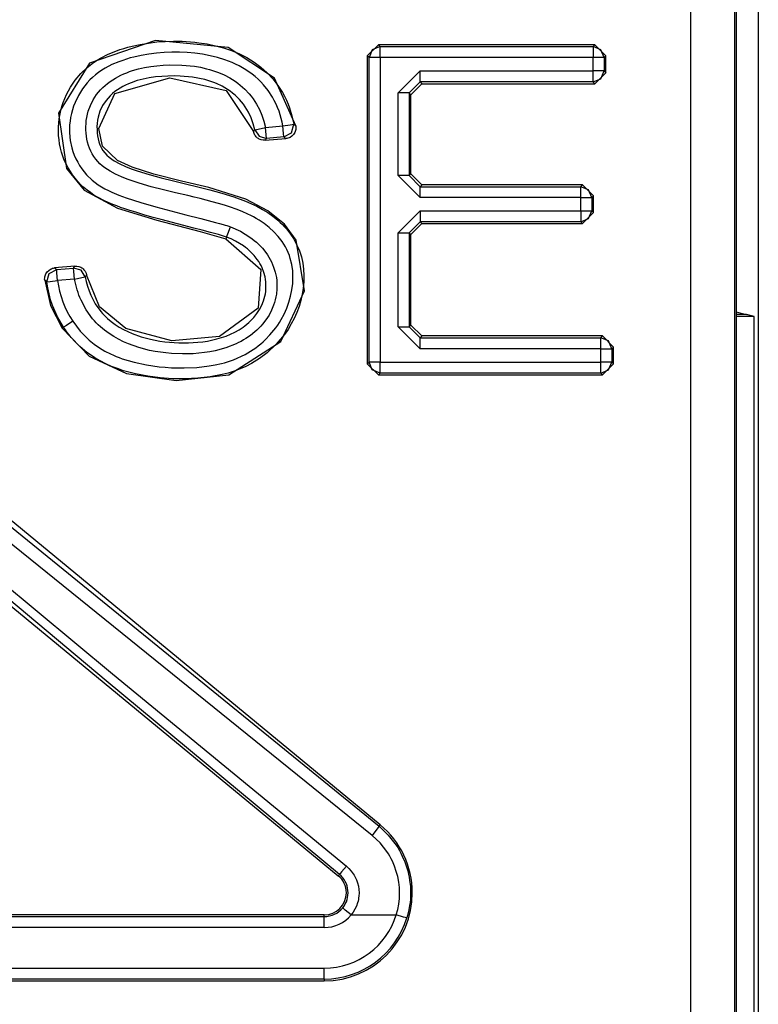
# Model space of a CAD drawing. Extents: x 29 to 330, y 12 to 292.
# Drawn here: x 313 to 317, y 59 to 64 of the extents above; entities that cross this region are included whole.
import ezdxf

# ---------------------------------------------------------------- set-up
doc = ezdxf.new("R2010")
doc.units = 0
doc.header["$MEASUREMENT"] = 0
doc.layers.add('VRSTVA_1', color=7, linetype='CONTINUOUS')

msp = doc.modelspace()

# ---------------------------------------------------------------- linework, layer by layer
at = {"layer": 'VRSTVA_1', "color": 7}
for points in [[(316.6036, 64.5862), (316.6036, 52.2115)], [(316.5023, 64.1411), (316.5023, 62.3097)], [(316.2963, 52.5405), (316.2963, 63.8955)], [(316.4961, 63.8955), (316.4961, 52.5405)], [(314.5017, 63.1266), (314.4046, 63.3446), (314.1948, 63.4835), (313.8647, 63.5158), (313.565, 63.4122), (313.4234, 63.1848), (313.4603, 62.9329), (313.5406, 62.8348), (313.6911, 62.7534), (313.8699, 62.6983), (314.067, 62.6466), (314.1841, 62.6146)], [(314.1872, 62.6218), (314.1824, 62.6236), (314.1779, 62.6249), (314.1734, 62.6267), (314.1686, 62.628), (314.1596, 62.6308), (314.1503, 62.6332), (314.1317, 62.638), (314.1135, 62.6432), (314.0759, 62.6525), (314.0391, 62.6622), (313.9646, 62.6814), (313.8899, 62.7014), (313.853, 62.7111), (313.8158, 62.7218), (313.7793, 62.7328), (313.7424, 62.7441), (313.7242, 62.75), (313.7059, 62.7562), (313.688, 62.7631), (313.6701, 62.77), (313.6349, 62.7855), (313.6012, 62.8034), (313.5846, 62.813), (313.5685, 62.8237), (313.5533, 62.8351), (313.5381, 62.8472), (313.5247, 62.8599), (313.5116, 62.874), (313.4992, 62.8888), (313.4875, 62.9043), (313.4772, 62.9205), (313.4675, 62.9371), (313.4582, 62.954), (313.4499, 62.9712), (313.4431, 62.9891), (313.4372, 63.0074), (313.432, 63.0263), (313.4286, 63.0449), (313.4258, 63.0635), (313.4241, 63.0828), (313.4234, 63.1021), (313.4234, 63.1214), (313.4269, 63.1596), (313.4341, 63.1972), (313.4393, 63.2158), (313.4451, 63.234), (313.4524, 63.252), (313.4599, 63.2695), (313.4779, 63.3033), (313.4996, 63.3353), (313.5247, 63.3646), (313.5519, 63.3911), (313.5667, 63.4028), (313.5819, 63.4146), (313.5984, 63.4252), (313.615, 63.4352), (313.6491, 63.4525), (313.6842, 63.4669), (313.7025, 63.4735), (313.7207, 63.4793), (313.739, 63.4845), (313.7576, 63.4893), (313.7951, 63.4976), (313.833, 63.5034), (313.8706, 63.5083), (313.9088, 63.511), (313.9467, 63.5121), (313.985, 63.5114), (314.0043, 63.5107), (314.0232, 63.5093), (314.0425, 63.5076), (314.0615, 63.5048), (314.0993, 63.4993), (314.1366, 63.4914), (314.1734, 63.4817), (314.2099, 63.4697), (314.2454, 63.4549), (314.2795, 63.4373), (314.3119, 63.4173), (314.3429, 63.3946), (314.3715, 63.3687), (314.3977, 63.3408), (314.4208, 63.3109), (314.4418, 63.2785), (314.4511, 63.2616), (314.459, 63.2444), (314.4669, 63.2265), (314.4735, 63.2085), (314.4845, 63.1724), (314.4921, 63.1345)], [(314.8266, 63.4456), (314.8769, 63.4955)], [(314.8845, 63.4876), (314.8493, 63.4728), (314.8349, 63.4376)], [(314.8769, 63.4955), (314.8845, 63.4876)], [(315.8608, 63.4955), (314.8769, 63.4955)], [(314.8845, 63.4876), (315.8532, 63.4876)], [(314.8845, 63.4376), (314.8845, 63.4721), (314.8845, 63.4876)], [(315.8532, 63.4876), (315.8608, 63.4955)], [(315.9029, 63.4376), (315.8884, 63.4728), (315.8532, 63.4876)], [(315.8532, 63.4876), (315.8532, 63.4721), (315.8532, 63.4376)], [(315.8608, 63.4955), (315.9111, 63.4456)], [(314.4432, 63.1266), (314.4397, 63.1438), (314.4359, 63.161), (314.4311, 63.1775), (314.4256, 63.1944), (314.4191, 63.2106), (314.4122, 63.2265), (314.4042, 63.2423), (314.396, 63.2582), (314.3767, 63.2874), (314.3546, 63.3143), (314.3426, 63.3271), (314.3302, 63.3395), (314.3167, 63.3512), (314.303, 63.3622), (314.2747, 63.3822), (314.2444, 63.3997), (314.2285, 63.4077), (314.2123, 63.4146), (314.1962, 63.4215), (314.1796, 63.4273), (314.1462, 63.4376), (314.1121, 63.4459), (314.0776, 63.4525), (314.0432, 63.4569), (314.0081, 63.46), (313.9733, 63.4618), (313.9385, 63.4618), (313.9033, 63.4604), (313.8685, 63.4576), (313.8341, 63.4535), (313.7996, 63.4473), (313.7655, 63.4401), (313.7486, 63.4356), (313.7318, 63.4304), (313.7152, 63.4249), (313.6983, 63.4187), (313.6663, 63.4053), (313.6353, 63.3887), (313.6201, 63.3798), (313.6053, 63.3698), (313.5915, 63.3591), (313.5784, 63.3477), (313.5657, 63.3357), (313.554, 63.3226), (313.5426, 63.3091), (313.5323, 63.295), (313.5137, 63.265), (313.4985, 63.2337), (313.492, 63.2172), (313.4868, 63.2003), (313.4823, 63.1831), (313.4785, 63.1658), (313.4758, 63.1486), (313.4741, 63.1314), (313.473, 63.1138), (313.4734, 63.0962), (313.4765, 63.0611), (313.4837, 63.027), (313.4885, 63.0101), (313.4947, 62.9936), (313.5023, 62.977), (313.5106, 62.9619), (313.5195, 62.9467), (313.5292, 62.9319), (313.5399, 62.9178), (313.5509, 62.9043), (313.576, 62.8802), (313.6043, 62.8596), (313.6191, 62.8503), (313.6346, 62.8416), (313.6501, 62.8337), (313.666, 62.8261), (313.6983, 62.8127), (313.7314, 62.8003), (313.7648, 62.7896), (313.7982, 62.7789), (313.8658, 62.7596), (313.9336, 62.741), (314.0015, 62.7235), (314.0701, 62.7059), (314.1038, 62.6969), (314.1376, 62.6883), (314.1548, 62.6835), (314.172, 62.679), (314.1803, 62.6766), (314.1886, 62.6742), (314.1968, 62.6715), (314.2055, 62.6684)], [(314.8349, 63.4376), (314.8266, 63.4456)], [(314.8266, 63.4456), (314.8266, 62.0455)], [(315.9111, 63.4456), (315.9029, 63.4376)], [(315.9111, 63.3684), (315.9111, 63.4456)], [(313.4882, 62.2394), (313.5226, 62.1936), (313.5633, 62.1533), (313.586, 62.1354), (313.6095, 62.1189), (313.6343, 62.104), (313.6598, 62.091), (313.6728, 62.0851), (313.6856, 62.0792), (313.6994, 62.0741), (313.7128, 62.0693), (313.7404, 62.0603), (313.7679, 62.0531), (313.8237, 62.041), (313.8802, 62.0327), (313.9088, 62.0303), (313.9374, 62.0283), (313.9664, 62.0276), (313.995, 62.0272), (314.0515, 62.0296), (314.108, 62.0362), (314.1359, 62.0413), (314.1638, 62.0472), (314.1779, 62.051), (314.1917, 62.0551), (314.2055, 62.0596), (314.2192, 62.0644), (314.2713, 62.0885), (314.3198, 62.1192), (314.3312, 62.1282), (314.3426, 62.1371), (314.3536, 62.1464), (314.3639, 62.1564), (314.3839, 62.1771), (314.4022, 62.1988), (314.4111, 62.2102), (314.4194, 62.2222), (314.4273, 62.2343), (314.4352, 62.2467), (314.4483, 62.2722), (314.4604, 62.2987), (314.4707, 62.3259), (314.4783, 62.3538), (314.4842, 62.3821), (314.488, 62.4107), (314.4886, 62.4251), (314.489, 62.4396), (314.4886, 62.4541), (314.4876, 62.4685), (314.4838, 62.4968), (314.4769, 62.5247), (314.4728, 62.5385), (314.4676, 62.5523), (314.4614, 62.565), (314.4549, 62.5777), (314.4397, 62.6022), (314.4222, 62.6249), (314.4022, 62.6463), (314.3812, 62.6656), (314.3584, 62.6828), (314.3346, 62.6994), (314.3222, 62.7066), (314.3095, 62.7138), (314.2968, 62.7204), (314.284, 62.7266), (314.2578, 62.7383), (314.2313, 62.7486), (314.2044, 62.7579), (314.1772, 62.7665), (314.15, 62.7748), (314.1224, 62.7824), (314.0945, 62.79), (314.067, 62.7969), (314.0394, 62.8037), (314.0115, 62.8103), (313.9557, 62.8234), (313.9002, 62.8368), (313.8448, 62.8509), (313.79, 62.8668), (313.7628, 62.8757), (313.7359, 62.8851), (313.709, 62.8957), (313.6828, 62.9078), (313.658, 62.9216), (313.6343, 62.9371), (313.6225, 62.9457), (313.6119, 62.9553), (313.6019, 62.9653), (313.5926, 62.976), (313.5843, 62.9874), (313.5764, 62.9998), (313.5698, 63.0122), (313.564, 63.0253), (313.5592, 63.0387), (313.5557, 63.0525), (313.5523, 63.0666), (313.5505, 63.0804), (313.5492, 63.0945), (313.5481, 63.1086), (313.5481, 63.1228), (313.5485, 63.1372), (313.5499, 63.1514), (313.5519, 63.1655), (313.555, 63.1796), (313.5585, 63.1934), (313.5685, 63.2199), (313.5809, 63.2454), (313.5967, 63.2692), (313.615, 63.2912), (313.625, 63.3012), (313.6356, 63.3109), (313.6467, 63.3202), (313.658, 63.3284), (313.6818, 63.3439), (313.7069, 63.3574), (313.72, 63.3632), (313.7335, 63.3687), (313.7466, 63.3736), (313.7603, 63.3784), (313.7872, 63.386), (313.8148, 63.3922), (313.8427, 63.397), (313.8709, 63.4004), (313.8995, 63.4025), (313.9278, 63.4039), (313.9846, 63.4032), (314.0408, 63.398), (314.0687, 63.3932), (314.0959, 63.387), (314.11, 63.3836), (314.1238, 63.3794), (314.1372, 63.3746), (314.1507, 63.3698), (314.1769, 63.3584), (314.202, 63.345), (314.2141, 63.3377), (314.2261, 63.3298), (314.2378, 63.3215), (314.2492, 63.3126), (314.2702, 63.2936), (314.2899, 63.2733), (314.2985, 63.2619), (314.3074, 63.2506), (314.3154, 63.2385), (314.3229, 63.2265), (314.3364, 63.2013), (314.3477, 63.1751), (314.357, 63.1479), (314.3646, 63.1204)], [(314.8845, 63.4376), (314.8504, 63.4376), (314.8349, 63.4376)], [(314.8349, 62.0537), (314.8349, 63.4376)], [(315.8532, 63.4376), (314.8845, 63.4376)], [(314.8845, 63.4376), (314.8845, 62.0537)], [(315.9029, 63.4376), (315.8874, 63.4376), (315.8532, 63.4376)], [(315.8532, 63.3767), (315.8532, 63.4376)], [(315.9029, 63.4376), (315.9029, 63.3767)], [(314.3157, 63.109), (314.3085, 63.1365), (314.2985, 63.1634), (314.2864, 63.1893), (314.2719, 63.2137), (314.264, 63.2251), (314.2551, 63.2365), (314.2458, 63.2471), (314.2361, 63.2571), (314.2258, 63.2671), (314.2148, 63.2764), (314.2037, 63.2847), (314.192, 63.2929), (314.1672, 63.3074), (314.1417, 63.3195), (314.1286, 63.3246), (314.1152, 63.3295), (314.1018, 63.3339), (314.088, 63.3377), (314.0325, 63.3488), (313.9764, 63.3536), (313.9485, 63.3543), (313.9205, 63.3536), (313.8923, 63.3522), (313.864, 63.3494), (313.8361, 63.3453), (313.8082, 63.3398), (313.781, 63.3326), (313.7541, 63.3233), (313.7411, 63.3181), (313.728, 63.3119), (313.7152, 63.3057), (313.7035, 63.2985), (313.6914, 63.2912), (313.6797, 63.2826), (313.6687, 63.274), (313.6584, 63.264), (313.6394, 63.243), (313.6236, 63.2192), (313.6112, 63.1937), (313.6033, 63.1665), (313.6005, 63.1527), (313.5988, 63.1386), (313.5981, 63.1245), (313.5984, 63.11), (313.5991, 63.0962), (313.6008, 63.0825), (313.6033, 63.0683), (313.6067, 63.0545), (313.6112, 63.0411), (313.6174, 63.0284), (313.625, 63.016), (313.6336, 63.0046), (313.6436, 62.9946), (313.6539, 62.985), (313.6653, 62.976), (313.677, 62.9684), (313.7018, 62.9543), (313.7276, 62.9422), (313.7541, 62.9316), (313.781, 62.9223), (313.8351, 62.9057), (313.8899, 62.8909), (313.9454, 62.8771), (314.0008, 62.864), (314.0563, 62.8509), (314.1114, 62.8372), (314.1662, 62.822), (314.2203, 62.8051), (314.2733, 62.7855), (314.3253, 62.7621), (314.3505, 62.7479), (314.3743, 62.7328), (314.3977, 62.7162), (314.4197, 62.698), (314.4304, 62.6887), (314.4408, 62.6783), (314.4511, 62.668), (314.4604, 62.6573), (314.478, 62.6346), (314.4938, 62.6112), (314.5069, 62.5857), (314.5183, 62.5591), (314.5272, 62.5319), (314.5331, 62.504), (314.5369, 62.4758), (314.5389, 62.4472), (314.5389, 62.4327), (314.5386, 62.4182), (314.5372, 62.4038), (314.5358, 62.3896), (314.5314, 62.3617), (314.5252, 62.3338), (314.5165, 62.3063), (314.5062, 62.2791), (314.4948, 62.2525), (314.4814, 62.227), (314.4666, 62.2026), (314.4497, 62.1788), (314.4132, 62.1351), (314.3715, 62.0965), (314.3601, 62.0872), (314.3488, 62.0786), (314.3371, 62.0703), (314.325, 62.0624), (314.3005, 62.0475), (314.2754, 62.0345), (314.2496, 62.0231), (314.2223, 62.0128), (314.1951, 62.0038), (314.1672, 61.9969), (314.1121, 61.9862), (314.0559, 61.98), (313.9991, 61.9773), (313.9422, 61.978), (313.8851, 61.9824), (313.8289, 61.9893), (313.7731, 62.0003), (313.7183, 62.0148), (313.6911, 62.0241), (313.6642, 62.0341), (313.638, 62.0458), (313.6129, 62.0589), (313.5884, 62.0734), (313.5643, 62.0892), (313.5526, 62.0978), (313.5416, 62.1065), (313.5306, 62.1158), (313.5199, 62.1251), (313.4996, 62.1454), (313.481, 62.1661), (313.4716, 62.1774), (313.4627, 62.1888), (313.4548, 62.2005), (313.4465, 62.2119)], [(315.0671, 63.3767), (314.9672, 63.2768)], [(315.0671, 63.3267), (315.0671, 63.3422), (315.0671, 63.3767)], [(315.0671, 63.3767), (315.8532, 63.3767)], [(315.8532, 63.3267), (315.8532, 63.3422), (315.8532, 63.3767)], [(315.8532, 63.3267), (315.8884, 63.3412), (315.9029, 63.3767)], [(315.9029, 63.3767), (315.8874, 63.3767), (315.8532, 63.3767)], [(315.9111, 63.3684), (315.8608, 63.3188)], [(315.9029, 63.3767), (315.9111, 63.3684)], [(313.44, 62.2077), (313.5623, 62.081), (313.7328, 62.0021), (313.9581, 61.9697), (314.1968, 61.9962), (314.4342, 62.1471), (314.542, 62.3779), (314.5041, 62.6084), (314.4504, 62.6801), (314.375, 62.7417), (314.275, 62.7938), (314.1073, 62.8465), (313.9829, 62.8764), (313.8568, 62.9078), (313.7586, 62.9388), (313.6911, 62.9691), (313.6229, 63.0342), (313.606, 63.1148), (313.6801, 63.2737), (313.9288, 63.346), (314.1851, 63.2885), (314.3095, 63.1014)], [(315.0171, 63.2768), (315.0671, 63.3267)], [(315.075, 63.3188), (315.025, 63.2685)], [(315.0671, 63.3267), (315.075, 63.3188)], [(315.8532, 63.3267), (315.0671, 63.3267)], [(315.075, 63.3188), (315.8608, 63.3188)], [(315.8608, 63.3188), (315.8532, 63.3267)], [(315.0171, 63.2768), (315.0016, 63.2768), (314.9672, 63.2768)], [(314.9672, 62.9009), (314.9672, 63.2768)], [(315.025, 63.2685), (315.0171, 63.2768)], [(315.0171, 63.2768), (315.0171, 62.9009)], [(315.025, 62.9088), (315.025, 63.2685)], [(314.4432, 63.1266), (314.4769, 63.1321), (314.4921, 63.1345)], [(314.447, 63.0766), (314.4824, 63.0955), (314.4921, 63.1345)], [(314.4921, 63.1345), (314.4938, 63.1331), (314.4959, 63.1314), (314.4986, 63.129), (314.5017, 63.1266)], [(314.3095, 63.1014), (314.3109, 63.1031), (314.3126, 63.1048), (314.3143, 63.1069), (314.3157, 63.109)], [(314.3622, 63.0618), (314.3532, 63.0621), (314.3443, 63.0639), (314.3402, 63.0652), (314.336, 63.0673), (314.3319, 63.0694), (314.3284, 63.0718), (314.325, 63.0745), (314.3219, 63.0776), (314.3191, 63.0814), (314.316, 63.0849), (314.3119, 63.0928), (314.3095, 63.1014)], [(314.3157, 63.109), (314.3309, 63.1128), (314.3646, 63.1204)], [(314.3157, 63.109), (314.335, 63.08), (314.3684, 63.0704)], [(314.3646, 63.1204), (314.4432, 63.1266)], [(314.3684, 63.0704), (314.3674, 63.0859), (314.3646, 63.1204)], [(314.447, 63.0766), (314.4456, 63.0918), (314.4432, 63.1266)], [(314.5017, 63.1266), (314.5021, 63.121), (314.5021, 63.1162), (314.5017, 63.111), (314.5004, 63.1059), (314.499, 63.1011), (314.4969, 63.0966), (314.4945, 63.0918), (314.4911, 63.088), (314.4842, 63.0804), (314.4756, 63.0749), (314.4711, 63.0728), (314.4662, 63.0711), (314.4611, 63.0701), (314.4563, 63.0694)], [(314.3684, 63.0704), (314.3667, 63.0683), (314.3653, 63.0659), (314.3636, 63.0639), (314.3622, 63.0618)], [(314.3622, 63.0618), (314.4563, 63.0694)], [(314.447, 63.0766), (314.3684, 63.0704)], [(314.4563, 63.0694), (314.4559, 63.0694), (314.4532, 63.0718), (314.4504, 63.0738), (314.4483, 63.0752), (314.447, 63.0766)], [(315.0171, 62.9009), (315.025, 62.9088)], [(315.025, 62.9088), (315.075, 62.8589)], [(315.0171, 62.9009), (315.0016, 62.9009), (314.9672, 62.9009)], [(314.9672, 62.9009), (315.0671, 62.801)], [(315.0671, 62.8509), (315.0171, 62.9009)], [(315.075, 62.8589), (315.0671, 62.8509)], [(315.0671, 62.8509), (315.7971, 62.8509)], [(315.0671, 62.801), (315.0671, 62.8354), (315.0671, 62.8509)], [(315.8054, 62.8589), (315.075, 62.8589)], [(315.7971, 62.8509), (315.8054, 62.8589)], [(315.847, 62.801), (315.8326, 62.8365), (315.7971, 62.8509)], [(315.7971, 62.801), (315.7971, 62.8354), (315.7971, 62.8509)], [(315.8054, 62.8589), (315.855, 62.8089)], [(315.7971, 62.801), (315.0671, 62.801)], [(315.7971, 62.801), (315.8312, 62.801), (315.847, 62.801)], [(315.7971, 62.741), (315.7971, 62.801)], [(315.855, 62.8089), (315.847, 62.801)], [(315.847, 62.801), (315.847, 62.741)], [(315.855, 62.7331), (315.855, 62.8089)], [(315.0671, 62.741), (314.9672, 62.6415)], [(315.0671, 62.741), (315.0671, 62.7066), (315.0671, 62.6911)], [(315.0671, 62.741), (315.7971, 62.741)], [(315.7971, 62.6911), (315.8326, 62.7059), (315.847, 62.741)], [(315.7971, 62.741), (315.8312, 62.741), (315.847, 62.741)], [(315.7971, 62.741), (315.7971, 62.7066), (315.7971, 62.6911)], [(315.855, 62.7331), (315.8054, 62.6832)], [(315.847, 62.741), (315.855, 62.7331)], [(315.0171, 62.6415), (315.0671, 62.6911)], [(315.075, 62.6832), (315.025, 62.6332)], [(315.0671, 62.6911), (315.075, 62.6832)], [(315.7971, 62.6911), (315.0671, 62.6911)], [(315.075, 62.6832), (315.8054, 62.6832)], [(315.8054, 62.6832), (315.7971, 62.6911)], [(314.2055, 62.6684), (314.2509, 62.648), (314.2936, 62.6218), (314.3036, 62.6146), (314.3133, 62.6067), (314.3229, 62.5988), (314.3326, 62.5898), (314.3498, 62.5719), (314.3653, 62.5523), (314.3725, 62.5419), (314.3794, 62.5312), (314.3856, 62.5202), (314.3911, 62.5092), (314.4008, 62.4858), (314.4084, 62.462), (314.4111, 62.4499), (314.4135, 62.4375), (314.4149, 62.4248), (314.416, 62.412), (314.416, 62.3869), (314.4135, 62.3621), (314.4115, 62.3497), (314.4087, 62.3373), (314.4049, 62.3249), (314.4011, 62.3132), (314.3918, 62.2901), (314.3801, 62.2673), (314.3663, 62.2463), (314.3508, 62.2263), (314.3426, 62.217), (314.334, 62.2081), (314.3247, 62.1995), (314.315, 62.1909), (314.2954, 62.175), (314.275, 62.1609), (314.264, 62.1543), (314.253, 62.1481), (314.2416, 62.1426), (314.2306, 62.1368), (314.1838, 62.1185), (314.1355, 62.1054), (314.1107, 62.1006), (314.0863, 62.0968), (314.0611, 62.0937), (314.036, 62.092), (313.9863, 62.0906), (313.9367, 62.0927), (313.9119, 62.0951), (313.8868, 62.0985), (313.862, 62.1023), (313.8375, 62.1071), (313.7889, 62.1199), (313.7417, 62.1364), (313.719, 62.1464), (313.6963, 62.1578), (313.6746, 62.1702), (313.6532, 62.1833), (313.6329, 62.1981), (313.6139, 62.2143), (313.6043, 62.2229), (313.5953, 62.2319), (313.5867, 62.2408), (313.5784, 62.2505), (313.5492, 62.2911), (313.5261, 62.3352), (313.5209, 62.3469), (313.5164, 62.3586), (313.5123, 62.3707), (313.5082, 62.3828), (313.5016, 62.4069), (313.4961, 62.4313)], [(314.1872, 62.6218), (314.1927, 62.6363), (314.2055, 62.6684)], [(314.9672, 62.6415), (315.0016, 62.6415), (315.0171, 62.6415)], [(314.9672, 62.2146), (314.9672, 62.6415)], [(315.025, 62.6332), (315.0171, 62.6415)], [(315.0171, 62.6415), (315.0171, 62.2146)], [(313.5447, 62.4417), (313.5495, 62.4203), (313.5557, 62.3989), (313.5623, 62.3779), (313.5709, 62.3573), (313.5905, 62.319), (313.616, 62.2832), (313.6232, 62.2753), (313.6308, 62.267), (313.6384, 62.2594), (313.6467, 62.2518), (313.6635, 62.2377), (313.6808, 62.225), (313.6994, 62.2129), (313.7187, 62.2026), (313.738, 62.1926), (313.7579, 62.1836), (313.7989, 62.1688), (313.841, 62.1578), (313.8627, 62.153), (313.884, 62.1492), (313.9061, 62.1464), (313.9274, 62.144), (313.9705, 62.1413), (314.0139, 62.1413), (314.0356, 62.1423), (314.0573, 62.144), (314.079, 62.1464), (314.1007, 62.1495), (314.1434, 62.1588), (314.1851, 62.1719), (314.2051, 62.1802), (314.2247, 62.1898), (314.2444, 62.2009), (314.2623, 62.2126), (314.2709, 62.2191), (314.2799, 62.226), (314.2878, 62.2332), (314.2961, 62.2408), (314.3112, 62.2567), (314.3247, 62.2742), (314.3367, 62.2925), (314.347, 62.3118), (314.355, 62.3325), (314.3615, 62.3535), (314.3636, 62.3645), (314.365, 62.3748), (314.366, 62.3859), (314.3663, 62.3969), (314.3663, 62.4079), (314.3657, 62.4186), (314.3643, 62.4296), (314.3622, 62.4406), (314.3564, 62.4616), (314.3488, 62.482), (314.3439, 62.492), (314.3388, 62.5016), (314.3333, 62.5113), (314.3267, 62.5202), (314.3133, 62.5374), (314.2981, 62.5533), (314.2905, 62.5609), (314.2819, 62.5681), (314.2733, 62.575), (314.2647, 62.5815), (314.2465, 62.5933), (314.2272, 62.6039), (314.2075, 62.6136), (314.1872, 62.6218)], [(314.1841, 62.6146), (314.3436, 62.4744), (314.3315, 62.2984), (314.1545, 62.1702), (313.9378, 62.1509), (313.7297, 62.2057), (313.6095, 62.3046), (313.5512, 62.4496)], [(314.1872, 62.6218), (314.1872, 62.6212), (314.1869, 62.6205), (314.1862, 62.6191), (314.1851, 62.6174), (314.1851, 62.616), (314.1841, 62.6146)], [(315.025, 62.2222), (315.025, 62.6332)], [(313.3607, 62.4262), (313.3604, 62.4313), (313.3607, 62.4365), (313.3614, 62.4413), (313.3624, 62.4458), (313.3645, 62.451), (313.3666, 62.4554), (313.369, 62.4596), (313.3717, 62.4634), (313.379, 62.4706), (313.3869, 62.4761), (313.3914, 62.4782), (313.3965, 62.4799), (313.401, 62.4813), (313.4058, 62.482)], [(313.37, 62.4182), (313.3807, 62.4561), (313.4152, 62.4744)], [(313.4982, 62.4899), (313.4058, 62.482)], [(313.4058, 62.482), (313.4093, 62.4796), (313.412, 62.4772), (313.4134, 62.4758), (313.4152, 62.4744)], [(313.4152, 62.4744), (313.4913, 62.4813)], [(313.4193, 62.4248), (313.4165, 62.4589), (313.4152, 62.4744)], [(313.4913, 62.4813), (313.4927, 62.483), (313.4937, 62.4844), (313.4954, 62.4865), (313.4968, 62.4885), (313.4975, 62.4892), (313.4982, 62.4899)], [(313.5447, 62.4417), (313.5257, 62.4716), (313.4913, 62.4813)], [(313.4961, 62.4313), (313.4927, 62.4661), (313.4913, 62.4813)], [(313.4982, 62.4899), (313.5071, 62.4899), (313.5161, 62.4882), (313.5202, 62.4868), (313.5247, 62.4847), (313.5288, 62.4827), (313.5323, 62.4803), (313.5357, 62.4768), (313.5388, 62.4737), (313.5423, 62.4703), (313.5447, 62.4665), (313.5488, 62.4582), (313.5512, 62.4496)], [(313.37, 62.4182), (313.3683, 62.42), (313.3669, 62.4213), (313.3638, 62.4238), (313.3607, 62.4262)], [(313.3607, 62.4262), (313.3876, 62.3114), (313.44, 62.2077)], [(313.37, 62.4182), (313.3855, 62.4203), (313.4193, 62.4248)], [(313.4465, 62.2119), (313.4186, 62.2601), (313.3965, 62.3108), (313.3876, 62.3369), (313.3804, 62.3638), (313.3742, 62.391), (313.37, 62.4182)], [(313.4961, 62.4313), (313.4193, 62.4248)], [(313.4193, 62.4248), (313.4238, 62.4003), (313.4286, 62.3762), (313.4355, 62.3517), (313.4434, 62.3283), (313.4527, 62.3052), (313.463, 62.2825), (313.4751, 62.2608), (313.4882, 62.2394)], [(313.4961, 62.4313), (313.5295, 62.4386), (313.5447, 62.4417)], [(313.5512, 62.4496), (313.5492, 62.4468), (313.5471, 62.4441), (313.5461, 62.4427), (313.5447, 62.4417)], [(316.5023, 62.3097), (316.5023, 52.5343)], [(316.5023, 62.2818), (316.5502, 62.2698)], [(313.4882, 62.2394), (313.4596, 62.2205), (313.4465, 62.2119)], [(316.5502, 62.2698), (316.5023, 62.2698)], [(316.5846, 62.2615), (316.5023, 62.2615)], [(316.5846, 62.2615), (316.5502, 62.2698)], [(316.5846, 52.2304), (316.5846, 62.2615)], [(313.4465, 62.2119), (313.44, 62.2077)], [(314.9672, 62.2146), (315.0016, 62.2146), (315.0171, 62.2146)], [(314.9672, 62.2146), (315.0671, 62.1147)], [(315.0171, 62.2146), (315.025, 62.2222)], [(315.0671, 62.1643), (315.0171, 62.2146)], [(315.025, 62.2222), (315.075, 62.1726)], [(315.075, 62.1726), (315.0671, 62.1643)], [(315.0671, 62.1147), (315.0671, 62.1488), (315.0671, 62.1643)], [(315.0671, 62.1643), (315.888, 62.1643)], [(315.896, 62.1726), (315.075, 62.1726)], [(315.888, 62.1643), (315.896, 62.1726)], [(315.938, 62.1147), (315.9235, 62.1499), (315.888, 62.1643)], [(315.888, 62.1147), (315.888, 62.1488), (315.888, 62.1643)], [(315.896, 62.1726), (315.9459, 62.1223)], [(315.888, 62.1147), (315.0671, 62.1147)], [(315.888, 62.1147), (315.9225, 62.1147), (315.938, 62.1147)], [(315.888, 62.0537), (315.888, 62.1147)], [(315.9459, 62.1223), (315.938, 62.1147)], [(315.938, 62.1147), (315.938, 62.0537)], [(315.9459, 62.0455), (315.9459, 62.1223)], [(314.8266, 62.0455), (314.8349, 62.0537)], [(314.8769, 61.9955), (314.8266, 62.0455)], [(314.8845, 62.0035), (314.8493, 62.0183), (314.8349, 62.0537)], [(314.8845, 62.0537), (314.8504, 62.0537), (314.8349, 62.0537)], [(314.8845, 62.0537), (315.888, 62.0537)], [(314.8845, 62.0035), (314.8845, 62.019), (314.8845, 62.0537)], [(315.888, 62.0035), (315.9235, 62.0183), (315.938, 62.0537)], [(315.938, 62.0537), (315.9225, 62.0537), (315.888, 62.0537)], [(315.888, 62.0035), (315.888, 62.019), (315.888, 62.0537)], [(315.9459, 62.0455), (315.896, 61.9955)], [(315.938, 62.0537), (315.9459, 62.0455)], [(314.8845, 62.0035), (314.8769, 61.9955)], [(314.8769, 61.9955), (315.896, 61.9955)], [(315.888, 62.0035), (314.8845, 62.0035)], [(315.896, 61.9955), (315.888, 62.0035)], [(314.8855, 59.9512), (312.7564, 61.7044)], [(312.9166, 61.5418), (314.8803, 59.9443)], [(312.641, 61.4912), (313.6694, 60.6368), (314.7319, 59.7628)], [(314.8487, 59.903), (312.8756, 61.4956)], [(312.5659, 61.4726), (314.695, 59.7197)], [(314.6998, 59.7259), (313.6394, 60.6051), (312.6128, 61.465)], [(314.8803, 59.9443), (314.8707, 59.9312), (314.8487, 59.903)], [(314.8803, 59.9443), (314.8855, 59.9512)], [(314.8803, 59.9443), (314.922, 59.9047), (314.9572, 59.8592), (314.9654, 59.8475), (314.9727, 59.8348), (314.9796, 59.822), (314.9858, 59.8093), (314.9971, 59.7827), (315.0064, 59.7555), (315.0106, 59.7417), (315.014, 59.7276), (315.0168, 59.7135), (315.0192, 59.699), (315.0223, 59.6704), (315.0237, 59.6422), (315.023, 59.6277), (315.0223, 59.6132), (315.0209, 59.5988), (315.0188, 59.5843), (315.0137, 59.5561), (315.0061, 59.5278)], [(314.9586, 59.5423), (314.9651, 59.5664), (314.9696, 59.5912), (314.9723, 59.6163), (314.9734, 59.6411), (314.9723, 59.6663), (314.9699, 59.6911), (314.9651, 59.7159), (314.9586, 59.7397), (314.9506, 59.7634), (314.9406, 59.7862), (314.9348, 59.7972), (314.9289, 59.8086), (314.9227, 59.8193), (314.9155, 59.8296), (314.8848, 59.8689), (314.8487, 59.903)], [(314.7319, 59.7628), (314.7102, 59.7369), (314.6998, 59.7259)], [(314.7319, 59.7628), (314.7432, 59.7524), (314.7536, 59.7411), (314.7584, 59.7352), (314.7629, 59.7287), (314.767, 59.7221), (314.7708, 59.7156), (314.7773, 59.7018), (314.7825, 59.6873), (314.7863, 59.6725), (314.7887, 59.6573), (314.7894, 59.6418), (314.7887, 59.6263), (314.7873, 59.6188), (314.7863, 59.6112), (314.7846, 59.6036), (314.7825, 59.596), (314.7773, 59.5819), (314.7708, 59.5678), (314.7629, 59.5547), (314.7536, 59.5423)], [(314.6998, 59.7259), (314.695, 59.7197)], [(314.715, 59.574), (314.7212, 59.5822), (314.7267, 59.5915), (314.7315, 59.6012), (314.735, 59.6112), (314.7374, 59.6215), (314.7388, 59.6318), (314.7394, 59.6425), (314.7388, 59.6529), (314.7374, 59.6635), (314.735, 59.6739), (314.7315, 59.6835), (314.7267, 59.6932), (314.7212, 59.7025), (314.7153, 59.7107), (314.7081, 59.7187), (314.6998, 59.7259)], [(314.7536, 59.5423), (314.7267, 59.564), (314.715, 59.574)], [(314.6313, 59.5423), (310.3735, 59.5423)], [(310.3735, 59.5344), (314.6313, 59.5344)], [(314.6313, 59.5344), (314.6313, 59.5423)], [(314.6313, 59.4844), (314.6313, 59.5188), (314.6313, 59.5344)], [(314.7536, 59.5423), (314.9586, 59.5423)], [(315.0061, 59.5278), (314.9913, 59.5323), (314.9586, 59.5423)], [(314.6313, 59.4844), (310.3735, 59.4844)], [(310.3735, 59.3001), (314.6313, 59.3001)], [(314.6313, 59.2505), (314.6313, 59.266), (314.6313, 59.3001)], [(314.6313, 59.2505), (310.3735, 59.2505)], [(310.3735, 59.2422), (314.6313, 59.2422)], [(314.6313, 59.2505), (314.6313, 59.2422)]]:
    msp.add_lwpolyline(points, dxfattribs=at)
for points in [[(314.6313, 59.2422), (314.8524, 59.2422), (315.0312, 59.4217), (315.0312, 59.6425), (315.0312, 59.7621), (314.9778, 59.8751), (314.8855, 59.9512)], [(314.6313, 59.5423), (314.6867, 59.5423), (314.7315, 59.5871), (314.7315, 59.6425), (314.7315, 59.6725), (314.7181, 59.7007), (314.695, 59.7197)]]:
    msp.add_open_spline(points, degree=3, knots=[0, 0, 0, 0, 1, 1, 1, 2, 2, 2, 2], dxfattribs=at)
for points in [[(314.6313, 59.5344), (314.6637, 59.5344), (314.6943, 59.5488), (314.715, 59.574)], [(314.6313, 59.3001), (314.7818, 59.3001), (314.9145, 59.3986), (314.9586, 59.5423)], [(314.6313, 59.4844), (314.6788, 59.4844), (314.7236, 59.5054), (314.7536, 59.5423)], [(314.6313, 59.2505), (314.8039, 59.2505), (314.9558, 59.3631), (315.0061, 59.5278)]]:
    msp.add_open_spline(points, degree=3, dxfattribs=at)

doc.saveas('drawing.dxf')
